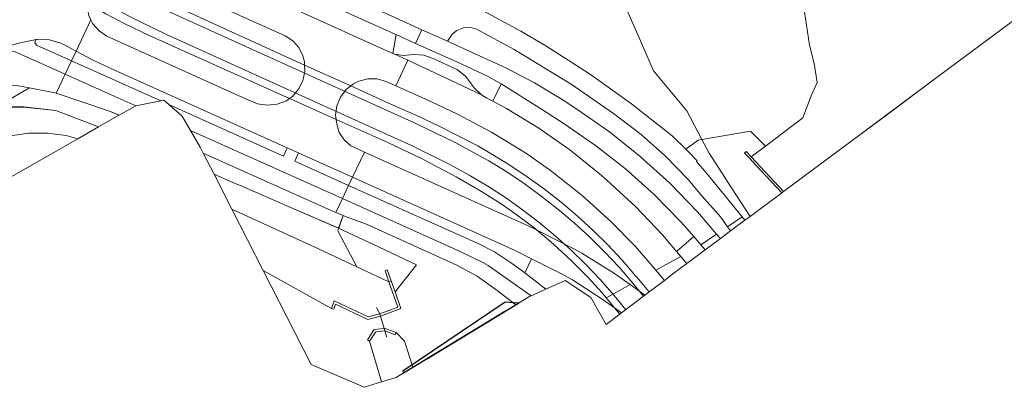
# Model space of a CAD drawing. Units: metres. Extents: x 80988 to 84261, y 451691 to 454635.
# Drawn here: x 82079 to 82239, y 452420 to 452480 of the extents above; entities that cross this region are included whole.
import ezdxf

# ---------------------------------------------------------------- set-up
doc = ezdxf.new("R2010")
doc.units = ezdxf.units.M
doc.header["$MEASUREMENT"] = 0
for name, color, linetype, lineweight in [('Begroeid terreindeel_grasland overig_0', 7, 'Continuous', 0), ('Begroeid terreindeel_groenvoorziening_0', 7, 'Continuous', 0), ('Begroeid terreindeel_groenvoorziening_gras- en kruidachtigen_0', 7, 'Continuous', 0), ('Begroeid terreindeel_groenvoorziening_heesters_0', 7, 'Continuous', 0), ('Begroeid terreindeel_houtwal_0', 7, 'Continuous', 0), ('Begroeid terreindeel_struiken_0', 7, 'Continuous', 0), ('Onbegroeid terreindeel_erf_0', 7, 'Continuous', 0), ('Onbegroeid terreindeel_gesloten verharding_0', 7, 'Continuous', 0), ('Onbegroeid terreindeel_open verharding_0', 7, 'Continuous', 0), ('Ondersteunend waterdeel_0', 7, 'Continuous', 0), ('Scheiding_0', 7, 'Continuous', 0), ('Spoor_0', 7, 'Continuous', 0), ('Waterdeel_0', 7, 'Continuous', 0), ('Wegdeel_gesloten verharding_asfalt_0', 7, 'Continuous', 0), ('Wegdeel_onverhard_0', 7, 'Continuous', 0), ('Wegdeel_open verharding_betonstraatstenen_0', 7, 'Continuous', 0), ('Wegdeel_open verharding_gebakken klinkers_0', 7, 'Continuous', 0), ('Wegdeel_open verharding_tegels_0', 7, 'Continuous', 0)]:
    doc.layers.add(name, color=color, linetype=linetype, lineweight=lineweight)
doc.layers.add('Functioneel gebied_functioneel beheer_ hondenuitlaatplaats_1', color=10, linetype='Continuous')
doc.layers.add('Functioneel gebied_recreatie_ park_0', color=10, linetype='Continuous')

# ---------------------------------------------------------------- blocks, each defined once
blk = doc.blocks.new('BGT_lev_stadsdelen_Laak_REALDWG_1_FMEBLOCK349')
at = {"layer": 'Wegdeel_open verharding_tegels_0'}
for points in [[(-10.27, 6.06, 0), (-13.68, 7.59, 0), (-21.73, 11.2, 0), (-23.19, 8.13, 0), (-14.53, 5.24, 0), (-13, 4.55, 0), (-13, 4.55, 0), (-10.38, 6.04, 0)], [(0.64, -1.57, 0), (21.88, -11.1, 0), (22.12, -11.2, 0), (23.19, -8.96, 0), (-1.43, 2.09, 0), (0.15, -0.62, 0)]]:
    blk.add_polyline3d(points, close=True, dxfattribs=at)
blk = doc.blocks.new('BGT_lev_stadsdelen_Laak_REALDWG_1_FMEBLOCK506')
at = {"layer": 'Wegdeel_open verharding_tegels_0'}
for points in [[(-11.51, 3.84, 0), (-7.48, 4.67, 0), (-21.93, 11.17, 0), (-22.97, 8.98, 0), (-14.92, 5.37, 0)], [(-6.18, 4.09, 0), (-4.03, 2.2, 0), (-2.67, -0.13, 0), (21.95, -11.17, 0), (22.97, -9.03, 0), (14.23, -5.09, 0), (14.83, -3.75, 0), (12.99, -2.92, 0), (12.41, -4.28, 0), (-6.18, 4.09, 0)]]:
    blk.add_polyline3d(points, close=True, dxfattribs=at)
blk = doc.blocks.new('BGT_lev_stadsdelen_Laak_REALDWG_1_FMEBLOCK975')
at = {"layer": 'Ondersteunend waterdeel_0'}
blk.add_polyline3d([(69.42, 99.59, 0), (72.44, 99.99, 0), (75.48, 100, 0), (76.28, 99.89, 0), (78.49, 99.6, 0), (80.37, 99.1, 0), (80.37, 99.1, 0), (80.37, 99.1, 0), (83.74, 101.02, 0), (83.71, 101.03, 0), (76.83, 103.67, 0), (71.65, 104.24, 0), (67.96, 104.24, 0)], dxfattribs=at)
blk.add_polyline3d([(102.46, 93.34, 0), (105.35, 87.67, 0), (119.38, 81.25, 0), (125.6, 78.35, 0), (122.5, 84.16, 0), (122.65, 84.59, 0), (114.23, 88.25, 0), (106.97, 91.4, 0), (105.52, 92.03, 0)], close=True, dxfattribs=at)
blk = doc.blocks.new('BGT_lev_stadsdelen_Laak_REALDWG_1_FMEBLOCK1044')
at = {"layer": 'Waterdeel_0'}
blk.add_polyline3d([(-147.08, -65.43, 0), (-146.31, -70.85, 0), (-145.53, -73.79, 0), (-145.07, -76.88, 0), (-146, -79.04, 0), (-147.38, -82.62, 0), (-153.43, -87.19, 0), (-155.77, -88.95, 0), (-150.52, -94.57, 0), (-137.94, -85.22, 0), (-134.05, -82.32, 0), (-127.27, -77.28, 0), (-60.39, -27.56, 0)], dxfattribs=at)
blk = doc.blocks.new('BGT_lev_stadsdelen_Laak_REALDWG_1_FMEBLOCK1045')
at = {"layer": 'Waterdeel_0'}
blk.add_polyline3d([(58.4665, 110.7295, 0), (73.9732, 119.5333, 0), (73.9725, 119.5335, 0), (72.0985, 120.0355, 0), (69.8835, 120.3245, 0), (69.0815, 120.4295, 0), (66.0405, 120.4235, 0), (63.0255, 120.0205, 0)], dxfattribs=at)
blk.add_polyline3d([(104.03, 98.1767, 0), (104.0305, 98.1765, 0), (115.0875, 92.0365, 0), (115.5455, 93.2415, 0), (121.0215, 90.6785, 0), (122.9035, 91.1405, 0), (125.8355, 92.2385, 0), (124.3985, 96.3505, 0), (120.7285, 98.0665, 0), (119.2025, 98.7795, 0), (112.9805, 101.6845, 0), (98.9582, 108.1002, 0)], close=True, dxfattribs=at)
blk = doc.blocks.new('BGT_lev_stadsdelen_Laak_REALDWG_1_FMEBLOCK1053')
at = {"layer": 'Onbegroeid terreindeel_erf_0'}
blk.add_polyline3d([(101.59, 95.91, 0), (109.37, 80.68, 0), (117.95, 76.98, 0), (120.78, 77.85, 0), (118.8, 84.43, 0), (118.46, 84.65, 0), (119.58, 86.35, 0), (121.17, 86.51, 0), (120.58, 88.49, 0), (118.54, 87.99, 0), (113.32, 90.43, 0), (113.02, 89.62, 0), (112.64, 89.77, 0), (101.59, 95.91, 0)], close=True, dxfattribs=at)
blk = doc.blocks.new('BGT_lev_stadsdelen_Laak_REALDWG_1_FMEBLOCK1464')
at = {"layer": 'Begroeid terreindeel_grasland overig_0'}
for points in [[(-11.48, 5.05, 0), (-8.17, 6.94, 0), (-8.17, 6.94, 0), (-9.69, 7.62, 0), (-18.35, 10.51, 0), (-18.57, 10.59, 0), (-22.69, 11.37, 0), (-28.15, 8.25, 0), (-27.26, 8.28, 0), (-23.58, 8.28, 0), (-18.39, 7.7, 0), (-11.51, 5.07, 0)], [(7.23, -2.63, 0), (10.3, -3.93, 0), (11.75, -4.56, 0), (19.01, -7.72, 0), (27.43, -11.37, 0), (28.15, -9.3, 0), (26.96, -8.81, 0), (26.71, -8.71, 0), (5.47, 0.82, 0)]]:
    blk.add_polyline3d(points, close=True, dxfattribs=at)

msp = doc.modelspace()

# ---------------------------------------------------------------- linework, layer by layer
at = {"layer": 'Begroeid terreindeel_grasland overig_0'}
msp.add_lwpolyline([(82176.842, 452483.085), (82174.69, 452488.463), (82172.517, 452493.896), (82174.21, 452496.266), (82168.74, 452496.578), (82168.309, 452497.294), (82151.129, 452487.592), (82150.329, 452486.99), (82149.825, 452486.126), (82149.696, 452485.133), (82149.962, 452484.168), (82150.582, 452483.382), (82150.875, 452483.167), (82160.361, 452477.999), (82164.433, 452475.623), (82171.476, 452471.09), (82178.295, 452466.226), (82184.874, 452461.042), (82187.115, 452458.87), (82189.121, 452460.341), (82189.725, 452460.445), (82187.292, 452465.067), (82181.887, 452471.553), (82179.377, 452477.29)], close=True, dxfattribs=at)
msp.add_polyline3d([(82197.513, 452447.963, 0), (82194.518, 452452.606, 0), (82190.896, 452458.22, 0), (82189.725, 452460.445, 0), (82189.121, 452460.341, 0), (82187.115, 452458.87, 0), (82187.513, 452458.485, 0), (82188.927, 452456.993, 0), (82188.822, 452456.877, 0), (82190.52, 452454.947, 0), (82196.245, 452447.906, 0), (82196.694, 452447.354, 0)], close=True, dxfattribs=at)
at = {"layer": 'Begroeid terreindeel_groenvoorziening_0'}
for points in [[(82187.263, 452440.342, 0), (82190.254, 452442.566, 0), (82190.254, 452442.566, 0), (82189.542, 452443.391, 0), (82188.387, 452444.728, 0), (82185.6, 452442.313, 0), (82186.282, 452441.505, 0)], [(82164.432, 452436.189, 0), (82167.58, 452437.58, 0), (82171.701, 452434.825, 0), (82174.211, 452430.432, 0), (82176.411, 452432.109, 0), (82176.396, 452432.129, 0), (82175.57, 452433.138, 0), (82173.695, 452434.482, 0), (82168.755, 452437.695, 0), (82166.976, 452438.658, 0), (82162.105, 452441.114, 0), (82161.013, 452438.806, 0), (82164.432, 452436.189, 0)]]:
    msp.add_polyline3d(points, close=True, dxfattribs=at)
at = {"layer": 'Begroeid terreindeel_groenvoorziening_gras- en kruidachtigen_0'}
msp.add_lwpolyline([(82075.268, 452465.677), (82080.729, 452468.799), (82078.954, 452469.137)], dxfattribs=at)
at = {"layer": 'Begroeid terreindeel_groenvoorziening_heesters_0'}
msp.add_lwpolyline([(82181.96, 452451.539), (82177.351, 452455.669), (82172.484, 452459.492), (82167.381, 452462.993), (82163.736, 452465.375), (82157.213, 452469.47), (82155.821, 452466.637), (82158.034, 452465.46), (82163.272, 452462.281), (82168.291, 452458.768), (82173.07, 452454.934), (82174.324, 452453.865), (82178.969, 452449.575), (82183.333, 452445), (82185.6, 452442.313), (82188.387, 452444.728), (82186.854, 452446.505), (82186.293, 452447.121)], close=True, dxfattribs=at)
msp.add_polyline3d([(82194.372, 452445.628, 0), (82194.372, 452445.628, 0), (82193.876, 452446.309, 0), (82192.758, 452447.843, 0), (82189.728, 452451.326, 0), (82187.47, 452453.965, 0), (82183.797, 452457.749, 0), (82179.847, 452461.244, 0), (82175.377, 452464.64, 0), (82168.526, 452469.425, 0), (82159.293, 452474.999, 0), (82153.32, 452478.244, 0), (82153.018, 452478.381, 0), (82152.258, 452478.579, 0), (82151.09, 452478.545, 0), (82150, 452478.121, 0), (82149.261, 452477.524, 0), (82148.619, 452476.547, 0), (82148.516, 452476.359, 0), (82157.481, 452472.268, 0), (82157.957, 452472.048, 0), (82162.609, 452469.65, 0), (82167.064, 452466.905, 0), (82169.456, 452465.38, 0), (82174.715, 452461.684, 0), (82179.734, 452457.668, 0), (82184.494, 452453.348, 0), (82188.976, 452448.74, 0), (82192.096, 452445.111, 0), (82192.712, 452444.394, 0), (82192.712, 452444.394, 0)], close=True, dxfattribs=at)
at = {"layer": 'Begroeid terreindeel_houtwal_0'}
msp.add_polyline3d([(82157.777, 452432.559, 0), (82159.586, 452433.657, 0), (82156.325, 452436.107, 0), (82153.27, 452438.27, 0), (82150, 452440.096, 0), (82148.346, 452440.855, 0), (82135.448, 452446.641, 0), (82132.722, 452447.69, 0), (82132.526, 452447.75, 0), (82131.578, 452448.132, 0), (82130.848, 452446.057, 0), (82137.308, 452443.025, 0), (82143.445, 452440.13, 0), (82139.996, 452435.726, 0), (82140.937, 452433.034, 0), (82137.614, 452431.789, 0), (82138.212, 452429.814, 0), (82138.383, 452429.831, 0), (82140.18, 452429.154, 0), (82141.521, 452427.765, 0), (82142.888, 452423.523, 0), (82145.238, 452424.95, 0), (82154.139, 452430.352, 0)], close=True, dxfattribs=at)
at = {"layer": 'Begroeid terreindeel_struiken_0'}
msp.add_polyline3d([(82145.238, 452424.95, 0), (82157.777, 452432.559, 0), (82154.139, 452430.352, 0)], close=True, dxfattribs=at)
at = {"layer": 'Functioneel gebied_functioneel beheer_ hondenuitlaatplaats_1'}
msp.add_polyline3d([(82141.372, 452422.603, 0), (82160.012, 452433.916, 0), (82157.841, 452434.053, 0), (82141.258, 452422.902, 0)], close=True, dxfattribs=at)
at = {"layer": 'Functioneel gebied_recreatie_ park_0'}
msp.add_polyline3d([(82145.238, 452424.95, 0), (82157.777, 452432.559, 0), (82154.139, 452430.352, 0)], close=True, dxfattribs=at)
at = {"layer": 'Onbegroeid terreindeel_gesloten verharding_0'}
for points in [[(82132.065, 452468.542), (82132.82, 452469.128), (82125.333, 452472.511), (82125.385, 452471.472), (82125.066, 452469.956), (82124.37, 452468.572), (82123.344, 452467.411), (82122.899, 452467.092), (82123.173, 452466.969), (82130.436, 452463.704), (82130.352, 452464.378), (82130.551, 452465.9), (82131.135, 452467.32)], [(82170.284, 452442.002), (82168.968, 452442.717), (82162.934, 452445.775), (82165.157, 452443.894), (82166.415, 452442.787), (82167.651, 452441.655), (82168.864, 452440.498), (82170.055, 452439.319), (82171.221, 452438.116), (82172.364, 452436.89), (82173.482, 452435.642), (82174.226, 452434.778), (82175.131, 452435.283), (82178.08, 452436.929), (82175.564, 452438.724)]]:
    msp.add_lwpolyline(points, close=True, dxfattribs=at)
msp.add_polyline3d([(82176.699, 452432.329, 0), (82180.491, 452435.219, 0), (82180.491, 452435.219, 0), (82178.08, 452436.929, 0), (82175.131, 452435.283, 0), (82174.226, 452434.778, 0), (82175.57, 452433.138, 0), (82176.699, 452432.329, 0)], close=True, dxfattribs=at)
at = {"layer": 'Onbegroeid terreindeel_open verharding_0'}
for points in [[(82104.75, 452481.905), (82099.549, 452484.356), (82096.061, 452486.234), (82094.27, 452487.333), (82092.952, 452488.142), (82091.975, 452487.535), (82090.961, 452486.458), (82090.272, 452485.15), (82089.957, 452483.705), (82090.013, 452482.69), (82091.611, 452481.73), (82093.119, 452480.824), (82096.217, 452479.183), (82100.013, 452477.362), (82122.899, 452467.092), (82123.344, 452467.411), (82124.37, 452468.572), (82125.066, 452469.956), (82125.385, 452471.472), (82125.333, 452472.511)], [(82097.501, 452488.377), (82097.339, 452488.443), (82095.94, 452488.776), (82094.934, 452488.732), (82094.503, 452488.713), (82093.139, 452488.258), (82092.952, 452488.142), (82094.27, 452487.333), (82096.061, 452486.234), (82099.549, 452484.356), (82104.75, 452481.905), (82125.333, 452472.511), (82125.308, 452473.02), (82125.071, 452474.013), (82124.411, 452475.34), (82123.422, 452476.442), (82122.175, 452477.242)], [(82091.611, 452481.73), (82090.013, 452482.69), (82090.039, 452482.229), (82090.049, 452482.026), (82090.349, 452480.536), (82090.705, 452479.82), (82091.026, 452479.174), (82092.033, 452478.035), (82093.301, 452477.197), (82116.155, 452466.871), (82116.191, 452466.85), (82117.682, 452466.236), (82119.278, 452466.006), (82120.882, 452466.174), (82122.395, 452466.731), (82122.899, 452467.092), (82100.013, 452477.362), (82096.217, 452479.183), (82093.119, 452480.824)], [(82136.3, 452461.068), (82130.436, 452463.704), (82130.533, 452462.925), (82130.959, 452461.561), (82131.744, 452460.368), (82132.829, 452459.437), (82133.189, 452459.227), (82135.032, 452458.399), (82161.568, 452446.468), (82162.934, 452445.775), (82162.737, 452445.943), (82159.762, 452448.174), (82157.346, 452449.893), (82154.017, 452452.027), (82149.903, 452454.412), (82146.913, 452455.982), (82144.286, 452457.341), (82138.931, 452459.885)]]:
    msp.add_lwpolyline(points, close=True, dxfattribs=at)
for points in [[(82183.632, 452437.613, 0), (82182.241, 452439.25, 0), (82178.97, 452443.099, 0), (82174.975, 452447.177, 0), (82170.327, 452451.373, 0), (82165.42, 452455.263, 0), (82161.281, 452458.172, 0), (82155.6, 452461.637, 0), (82150, 452464.616, 0), (82145.918, 452466.538, 0), (82140.132, 452469.136, 0), (82138.571, 452469.837, 0), (82137.106, 452470.251, 0), (82135.583, 452470.27, 0), (82134.107, 452469.894, 0), (82133.278, 452469.483, 0), (82132.82, 452469.128, 0), (82138.836, 452466.408, 0), (82143.837, 452464.148, 0), (82147.054, 452462.633, 0), (82150.241, 452461.054, 0), (82153.38, 452459.39, 0), (82155.667, 452458.088, 0), (82158.581, 452456.295, 0), (82161.424, 452454.395, 0), (82164.193, 452452.389, 0), (82166.883, 452450.278, 0), (82169.491, 452448.067, 0), (82172.014, 452445.758, 0), (82174.446, 452443.356, 0), (82176.786, 452440.862, 0), (82179.029, 452438.282, 0), (82179.508, 452437.725, 0), (82180.817, 452436.2, 0), (82181.173, 452435.738, 0)], [(82181.173, 452435.738, 0), (82180.817, 452436.2, 0), (82179.508, 452437.725, 0), (82179.029, 452438.282, 0), (82176.786, 452440.862, 0), (82174.446, 452443.356, 0), (82172.014, 452445.758, 0), (82169.491, 452448.067, 0), (82166.883, 452450.278, 0), (82164.193, 452452.389, 0), (82161.424, 452454.395, 0), (82158.581, 452456.295, 0), (82155.667, 452458.088, 0), (82153.38, 452459.39, 0), (82150.241, 452461.054, 0), (82147.054, 452462.633, 0), (82143.837, 452464.148, 0), (82138.836, 452466.408, 0), (82132.82, 452469.128, 0), (82132.065, 452468.542, 0), (82131.135, 452467.32, 0), (82130.551, 452465.9, 0), (82130.352, 452464.378, 0), (82130.436, 452463.704, 0), (82136.3, 452461.068, 0), (82138.931, 452459.885, 0), (82144.286, 452457.341, 0), (82146.913, 452455.982, 0), (82149.903, 452454.412, 0), (82154.017, 452452.027, 0), (82157.346, 452449.893, 0), (82159.762, 452448.174, 0), (82162.737, 452445.943, 0), (82162.934, 452445.775, 0), (82168.968, 452442.717, 0), (82170.284, 452442.002, 0), (82175.564, 452438.724, 0), (82178.08, 452436.929, 0), (82180.491, 452435.219, 0), (82180.491, 452435.219, 0)]]:
    msp.add_polyline3d(points, close=True, dxfattribs=at)
at = {"layer": 'Ondersteunend waterdeel_0'}
msp.add_lwpolyline([(82176.842, 452483.085), (82179.377, 452477.29), (82181.887, 452471.553), (82187.292, 452465.067), (82189.725, 452460.445), (82197.597, 452461.798), (82200.008, 452459.365), (82206.068, 452463.942), (82207.446, 452467.515), (82208.374, 452469.68), (82207.91, 452472.773), (82207.136, 452475.711), (82206.363, 452481.125)], dxfattribs=at)
msp.add_lwpolyline([(82143.445, 452440.13), (82137.308, 452443.025), (82130.848, 452446.057), (82130.697, 452445.627), (82133.797, 452439.812), (82135.323, 452439.099), (82138.993, 452437.383), (82138.361, 452439.178), (82138.738, 452439.311), (82139.368, 452437.515), (82139.996, 452435.726)], close=True, dxfattribs=at)
for points in [[(82215.505, 452461.34, 0), (82226.175, 452469.274, 0), (82219.396, 452464.234, 0)], [(82202.642, 452451.777, 0), (82198.447, 452456.273, 0), (82197.404, 452457.406, 0), (82196.641, 452458.235, 0), (82196.901, 452458.47, 0), (82197.677, 452457.611, 0), (82200.008, 452459.365, 0), (82197.597, 452461.798, 0), (82189.725, 452460.445, 0), (82190.896, 452458.22, 0), (82194.518, 452452.606, 0), (82197.513, 452447.963, 0)]]:
    msp.add_polyline3d(points, close=True, dxfattribs=at)
at = {"layer": 'Scheiding_0'}
for p, q in [((82200.008, 452459.365), (82206.068, 452463.942)), ((82197.677, 452457.611), (82200.008, 452459.365)), ((82137.498, 452432.173), (82136.99, 452433.214)), ((82137.614, 452431.789), (82137.498, 452432.173)), ((82138.212, 452429.814), (82137.614, 452431.789)), ((82138.33, 452429.424), (82138.212, 452429.814)), ((82138.637, 452428.408), (82138.33, 452429.424))]:
    msp.add_line(p, q, dxfattribs=at)
for points in [[(82138.993, 452437.383), (82139.368, 452437.515), (82138.738, 452439.311), (82138.361, 452439.178)], [(82140.937, 452433.034), (82139.996, 452435.726), (82139.368, 452437.515), (82138.993, 452437.383), (82140.43, 452433.271), (82137.498, 452432.173), (82137.614, 452431.789)], [(82130.14, 452434.274), (82129.682, 452433.069), (82130.056, 452432.927), (82130.361, 452433.729), (82135.574, 452431.289), (82137.614, 452431.789), (82137.498, 452432.173), (82135.616, 452431.711)], [(82138.212, 452429.814), (82136.621, 452429.655), (82135.501, 452427.95), (82135.835, 452427.73), (82136.851, 452429.276), (82138.33, 452429.424)], [(82138.383, 452429.831), (82138.212, 452429.814), (82138.33, 452429.424), (82140.02, 452428.772), (82140.18, 452429.154)]]:
    msp.add_lwpolyline(points, close=True, dxfattribs=at)
msp.add_polyline3d([(82202.925, 452451.987, 0), (82197.677, 452457.611, 0), (82196.901, 452458.47, 0), (82196.641, 452458.235, 0), (82197.404, 452457.406, 0), (82198.447, 452456.273, 0), (82202.642, 452451.777, 0)], close=True, dxfattribs=at)
at = {"layer": 'Spoor_0'}
msp.add_line((82177.382, 452432.849), (82177.375, 452432.858), dxfattribs=at)
for points in [[(82077.151, 452494.916), (82079.441, 452492.691), (82081.82, 452490.56), (82084.283, 452488.529), (82086.826, 452486.597), (82089.446, 452484.772), (82092.138, 452483.055), (82097.043, 452480.299), (82102.936, 452477.454), (82142.746, 452459.418), (82148.969, 452456.312), (82152.017, 452454.64), (82155.005, 452452.866), (82157.862, 452451.017), (82160.641, 452449.059), (82163.341, 452446.993), (82165.958, 452444.822), (82168.487, 452442.55), (82170.925, 452440.181), (82173.268, 452437.716), (82175.512, 452435.163), (82177.375, 452432.858)], [(82086.443, 452491.343), (82088.32, 452489.896), (82090.889, 452488.064), (82093.531, 452486.342), (82096.242, 452484.733), (82101.508, 452481.997), (82143.335, 452463.036), (82149.739, 452459.942), (82155.165, 452456.976), (82158.079, 452455.183), (82160.922, 452453.283), (82163.691, 452451.277), (82166.381, 452449.166), (82168.989, 452446.955), (82171.512, 452444.646), (82173.944, 452442.244), (82176.284, 452439.75), (82178.527, 452437.17), (82180.24, 452435.058)]]:
    msp.add_lwpolyline(points, dxfattribs=at)
at = {"layer": 'Waterdeel_0'}
msp.add_polyline3d([(82142.888, 452423.523, 0), (82141.521, 452427.765, 0), (82140.18, 452429.154, 0), (82140.02, 452428.772, 0), (82138.33, 452429.424, 0), (82136.851, 452429.276, 0), (82135.835, 452427.73, 0), (82137.814, 452421.149, 0), (82140.174, 452421.876, 0)], close=True, dxfattribs=at)
at = {"layer": 'Wegdeel_gesloten verharding_asfalt_0'}
for points in [[(82078.769, 452476.024), (82082.086, 452476.725), (82083.997, 452476.578), (82085.837, 452476.038), (82086.682, 452475.64), (82088.307, 452474.766), (82090.327, 452479.022), (82090.705, 452479.82), (82090.349, 452480.536), (82090.049, 452482.026), (82087.293, 452483.756), (82082.82, 452487.141), (82079.721, 452489.809), (82076.078, 452493.346)], [(82097.501, 452488.377), (82122.175, 452477.242), (82123.422, 452476.442), (82124.411, 452475.34), (82125.071, 452474.013), (82125.308, 452473.02), (82125.333, 452472.511), (82132.82, 452469.128), (82133.278, 452469.483), (82134.107, 452469.894), (82135.583, 452470.27), (82137.106, 452470.251), (82138.571, 452469.837), (82140.132, 452469.136), (82142.048, 452473.275), (82139.969, 452474.247), (82139.611, 452474.382), (82139.253, 452474.516), (82120.487, 452482.997)]]:
    msp.add_lwpolyline(points, dxfattribs=at)
for points in [[(82093.301, 452477.197), (82092.033, 452478.035), (82091.026, 452479.174), (82090.705, 452479.82), (82090.327, 452479.022), (82088.307, 452474.766), (82090.864, 452473.392), (82091.083, 452473.286), (82093.8, 452472.002), (82122.046, 452459.311), (82122.484, 452459.113), (82124.328, 452458.281), (82124.767, 452458.083), (82133.097, 452454.329), (82135.032, 452458.399), (82133.189, 452459.227), (82132.829, 452459.437), (82131.744, 452460.368), (82130.959, 452461.561), (82130.533, 452462.925), (82130.436, 452463.704), (82123.173, 452466.969), (82122.899, 452467.092), (82122.395, 452466.731), (82120.882, 452466.174), (82119.278, 452466.006), (82117.682, 452466.236), (82116.191, 452466.85), (82116.155, 452466.871)], [(82163.272, 452462.281), (82158.034, 452465.46), (82155.821, 452466.637), (82154.887, 452467.134), (82153.988, 452467.678), (82150, 452469.556), (82142.048, 452473.275), (82140.132, 452469.136), (82145.918, 452466.538), (82150, 452464.616), (82155.6, 452461.637), (82161.281, 452458.172), (82165.42, 452455.263), (82170.327, 452451.373), (82174.975, 452447.177), (82178.97, 452443.099), (82182.241, 452439.25), (82186.282, 452441.505), (82185.6, 452442.313), (82183.333, 452445), (82178.969, 452449.575), (82174.324, 452453.865), (82173.07, 452454.934), (82168.291, 452458.768)], [(82135.032, 452458.399), (82133.097, 452454.329), (82159.429, 452442.463), (82162.105, 452441.114), (82166.976, 452438.658), (82168.755, 452437.695), (82173.695, 452434.482), (82175.57, 452433.138), (82174.226, 452434.778), (82173.482, 452435.642), (82172.364, 452436.89), (82171.221, 452438.116), (82170.055, 452439.319), (82168.864, 452440.498), (82167.651, 452441.655), (82166.415, 452442.787), (82165.157, 452443.894), (82162.934, 452445.775), (82161.568, 452446.468)]]:
    msp.add_lwpolyline(points, close=True, dxfattribs=at)
msp.add_polyline3d([(82183.632, 452437.613, 0), (82185.197, 452438.806, 0), (82187.263, 452440.342, 0), (82186.282, 452441.505, 0), (82182.241, 452439.25, 0)], close=True, dxfattribs=at)
at = {"layer": 'Wegdeel_onverhard_0'}
msp.add_polyline3d([(82176.411, 452432.109, 0), (82176.699, 452432.329, 0), (82176.699, 452432.329, 0), (82175.57, 452433.138, 0), (82176.396, 452432.129, 0)], close=True, dxfattribs=at)
at = {"layer": 'Wegdeel_open verharding_betonstraatstenen_0'}
msp.add_lwpolyline([(82146.168, 452473.586), (82144.646, 452474.089), (82143.098, 452474.203), (82142.457, 452474.153), (82141.355, 452474.068), (82139.969, 452474.247), (82142.048, 452473.275), (82150, 452469.556), (82153.988, 452467.678), (82152.801, 452468.81), (82152.328, 452469.462), (82151.481, 452470.664), (82150.343, 452471.595), (82150, 452471.788), (82149.879, 452471.849)], close=True, dxfattribs=at)
at = {"layer": 'Wegdeel_open verharding_gebakken klinkers_0'}
for points in [[(82086.682, 452475.64), (82085.837, 452476.038), (82083.997, 452476.578), (82082.086, 452476.725), (82081.733, 452476.531), (82081.634, 452476.098), (82081.907, 452475.749), (82087.566, 452473.203), (82088.307, 452474.766)], [(82154.981, 452470.711), (82150, 452473.011), (82143.321, 452476.019), (82140.188, 452477.43), (82139.611, 452474.382), (82139.969, 452474.247), (82141.355, 452474.068), (82142.457, 452474.153), (82143.098, 452474.203), (82144.646, 452474.089), (82146.168, 452473.586), (82149.879, 452471.849), (82150, 452471.788), (82150.343, 452471.595), (82151.481, 452470.664), (82152.328, 452469.462), (82152.801, 452468.81), (82153.988, 452467.678), (82154.887, 452467.134), (82155.821, 452466.637), (82157.213, 452469.47)], [(82124.767, 452458.083), (82124.328, 452458.281), (82123.724, 452456.938), (82132.467, 452453.004), (82133.097, 452454.329)], [(82133.097, 452454.329), (82132.467, 452453.004), (82153.577, 452443.507), (82156.111, 452442.212), (82158.844, 452440.397), (82161.013, 452438.806), (82162.105, 452441.114), (82159.429, 452442.463)]]:
    msp.add_lwpolyline(points, close=True, dxfattribs=at)
msp.add_polyline3d([(82103.312, 452466.117, 0), (82103.313, 452466.117, 0), (82121.907, 452457.75, 0), (82122.484, 452459.113, 0), (82122.046, 452459.311, 0), (82093.8, 452472.002, 0), (82091.083, 452473.286, 0), (82090.864, 452473.392, 0), (82088.307, 452474.766, 0), (82087.566, 452473.203, 0), (82102.021, 452466.698, 0), (82102.529, 452466.802, 0)], close=True, dxfattribs=at)
at = {"layer": 'Wegdeel_open verharding_tegels_0'}
for points in [[(82125.889, 452486.53), (82125.771, 452486.583), (82123.101, 452485.125), (82123.335, 452485.02), (82140.029, 452477.502), (82140.188, 452477.43), (82143.321, 452476.019), (82144.347, 452478.233), (82140.654, 452479.893), (82140.456, 452479.982)], [(82123.335, 452485.02), (82123.101, 452485.125), (82119.783, 452483.313), (82120.487, 452482.997), (82139.253, 452474.516), (82139.611, 452474.382), (82140.188, 452477.43), (82140.029, 452477.502)], [(82162.609, 452469.65), (82157.957, 452472.048), (82157.481, 452472.268), (82148.516, 452476.359), (82144.347, 452478.233), (82143.321, 452476.019), (82150, 452473.011), (82154.981, 452470.711), (82157.213, 452469.47), (82163.736, 452465.375), (82167.381, 452462.993), (82172.484, 452459.492), (82177.351, 452455.669), (82181.96, 452451.539), (82186.293, 452447.121), (82186.854, 452446.505), (82188.387, 452444.728), (82189.542, 452443.391), (82192.096, 452445.111), (82188.976, 452448.74), (82184.494, 452453.348), (82179.734, 452457.668), (82174.715, 452461.684), (82169.456, 452465.38), (82167.064, 452466.905)], [(82087.566, 452473.203), (82081.907, 452475.749), (82081.634, 452476.098), (82081.733, 452476.531), (82082.086, 452476.725), (82078.769, 452476.024), (82076.458, 452475.277), (82075.327, 452474.749), (82074.445, 452474.279), (82075.725, 452474.785), (82077.097, 452474.905), (82078.446, 452474.626), (82078.812, 452474.476), (82086.527, 452471.014)], [(82074.445, 452474.279), (82070.851, 452472.273), (82071.278, 452471.477), (82072.766, 452468.705), (82074.787, 452469.133), (82076.925, 452469.243), (82078.954, 452469.137), (82080.729, 452468.799), (82084.848, 452468.014), (82085.068, 452467.94), (82086.527, 452471.014), (82078.812, 452474.476), (82078.446, 452474.626), (82077.097, 452474.905), (82075.725, 452474.785)]]:
    msp.add_lwpolyline(points, close=True, dxfattribs=at)
msp.add_lwpolyline([(82140.654, 452479.893), (82144.347, 452478.233), (82148.516, 452476.359), (82148.619, 452476.547), (82149.261, 452477.524), (82150, 452478.121), (82151.09, 452478.545), (82152.258, 452478.579), (82153.018, 452478.381), (82153.32, 452478.244), (82159.293, 452474.999), (82168.526, 452469.425), (82175.377, 452464.64), (82179.847, 452461.244), (82183.797, 452457.749), (82187.47, 452453.965), (82189.728, 452451.326), (82192.758, 452447.843), (82193.876, 452446.309), (82196.245, 452447.906), (82190.52, 452454.947), (82188.822, 452456.877), (82188.927, 452456.993), (82187.513, 452458.485), (82187.115, 452458.87), (82184.874, 452461.042), (82178.295, 452466.226), (82171.476, 452471.09), (82164.433, 452475.623), (82160.361, 452477.999), (82150.875, 452483.167)], dxfattribs=at)
for points in [[(82164.432, 452436.189, 0), (82164.432, 452436.189, 0), (82161.013, 452438.806, 0), (82158.844, 452440.397, 0), (82156.111, 452442.212, 0), (82153.577, 452443.507, 0), (82132.467, 452453.004, 0), (82131.447, 452450.859, 0), (82150.546, 452442.289, 0), (82154.231, 452440.486, 0), (82155.089, 452440, 0), (82162.023, 452435.124, 0)], [(82162.023, 452435.124, 0), (82155.089, 452440, 0), (82154.231, 452440.486, 0), (82150.546, 452442.289, 0), (82131.447, 452450.859, 0), (82130.38, 452448.615, 0), (82131.578, 452448.132, 0), (82132.526, 452447.75, 0), (82132.722, 452447.69, 0), (82135.448, 452446.641, 0), (82148.346, 452440.855, 0), (82150, 452440.096, 0), (82153.27, 452438.27, 0), (82156.325, 452436.107, 0), (82159.586, 452433.657, 0), (82161.95, 452435.092, 0)], [(82194.372, 452445.628, 0), (82196.694, 452447.354, 0), (82196.245, 452447.906, 0), (82193.876, 452446.309, 0), (82194.372, 452445.628, 0)], [(82190.254, 452442.566, 0), (82192.712, 452444.394, 0), (82192.712, 452444.394, 0), (82192.096, 452445.111, 0), (82189.542, 452443.391, 0), (82190.254, 452442.566, 0)]]:
    msp.add_polyline3d(points, close=True, dxfattribs=at)

# ---------------------------------------------------------------- block references
at = {"layer": 'Begroeid terreindeel_grasland overig_0'}
msp.add_blockref('BGT_lev_stadsdelen_Laak_REALDWG_1_FMEBLOCK1464', (82103.423, 452457.428), dxfattribs=at)
at = {"layer": 'Onbegroeid terreindeel_erf_0'}
msp.add_blockref('BGT_lev_stadsdelen_Laak_REALDWG_1_FMEBLOCK1053', (82017.038, 452343.303), dxfattribs=at)
at = {"layer": 'Ondersteunend waterdeel_0'}
msp.add_blockref('BGT_lev_stadsdelen_Laak_REALDWG_1_FMEBLOCK975', (82008.198, 452361.465), dxfattribs=at)
at = {"layer": 'Waterdeel_0'}
for name, p in [('BGT_lev_stadsdelen_Laak_REALDWG_1_FMEBLOCK1044', (82353.443, 452546.558)), ('BGT_lev_stadsdelen_Laak_REALDWG_1_FMEBLOCK1045', (82014.595, 452341.032))]:
    msp.add_blockref(name, p, dxfattribs=at)
at = {"layer": 'Wegdeel_open verharding_tegels_0'}
for name, p in [('BGT_lev_stadsdelen_Laak_REALDWG_1_FMEBLOCK506', (82109.497, 452462.031)), ('BGT_lev_stadsdelen_Laak_REALDWG_1_FMEBLOCK349', (82108.258, 452459.814))]:
    msp.add_blockref(name, p, dxfattribs=at)

doc.saveas('drawing.dxf')
